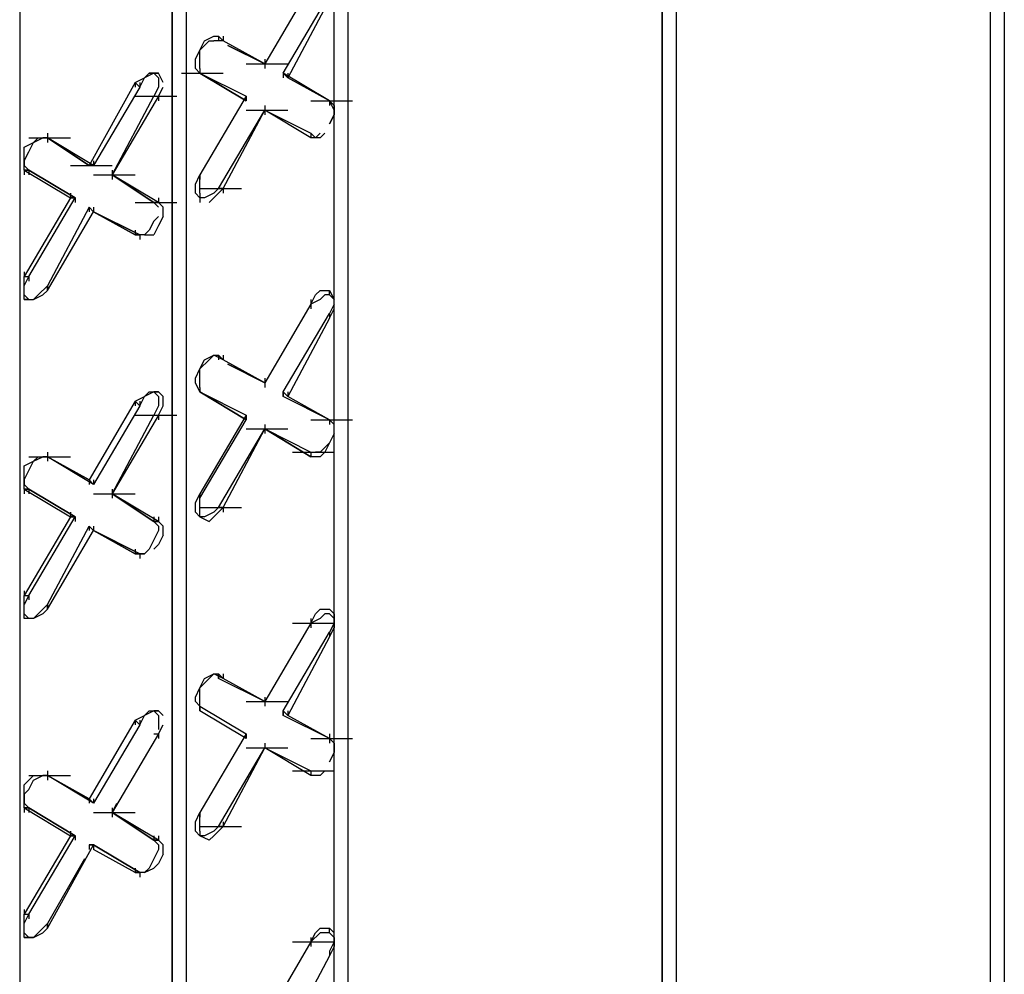
# Model space of a CAD drawing. Units: inches. Extents: x 244 to 348, y 24 to 158.
# Drawn here: x 303 to 305, y 134 to 136 of the extents above; entities that cross this region are included whole.
import ezdxf

# ---------------------------------------------------------------- set-up
doc = ezdxf.new("R2010")
doc.units = ezdxf.units.IN
doc.header["$MEASUREMENT"] = 0
doc.layers.add('Block', color=1, linetype='Continuous')

msp = doc.modelspace()

# ---------------------------------------------------------------- linework, layer by layer
at = {"layer": 'Block'}
for p, q in [((305.4809, 142.3577), (305.4809, 131.5039)), ((305.4522, 131.4847), (305.4522, 142.3386)), ((305.4522, 131.4847), (305.4522, 142.3386)), ((304.8007, 141.965), (304.8007, 131.1111)), ((304.772, 131.0919), (304.772, 141.9458)), ((304.772, 141.9458), (304.772, 131.0919)), ((304.1206, 141.1219), (304.1206, 131.1686)), ((304.0918, 131.1877), (304.0918, 141.1028)), ((304.0918, 131.1877), (304.0918, 141.1028)), ((303.7853, 140.9304), (303.7853, 131.0057)), ((303.7565, 130.9866), (303.7565, 140.9112)), ((303.7565, 140.9112), (303.7565, 130.9866)), ((303.4404, 140.7292), (303.4404, 130.8045)), ((304.0439, 135.7573), (303.9481, 135.5944)), ((303.9864, 135.5753), (304.0822, 135.7381)), ((304.0822, 135.7285), (303.996, 135.5657)), ((303.8236, 135.6423), (303.8428, 135.6519)), ((303.8428, 135.6519), (303.8523, 135.6519)), ((303.8523, 135.6519), (303.8523, 135.6423)), ((303.8619, 135.6423), (303.8523, 135.6519)), ((303.8523, 135.6519), (303.8523, 135.6423)), ((303.8619, 135.6423), (303.8523, 135.6519)), ((303.8523, 135.6519), (303.8523, 135.6423)), ((303.8619, 135.6519), (303.8619, 135.6423)), ((303.814, 135.6232), (303.8236, 135.6423)), ((303.814, 135.6232), (303.8332, 135.6423)), ((303.8332, 135.6423), (303.8428, 135.6423)), ((303.8619, 135.6423), (303.8428, 135.6423)), ((303.9481, 135.5944), (303.8619, 135.6423)), ((303.9481, 135.5944), (303.8619, 135.6423)), ((303.9481, 135.5944), (303.8715, 135.6327)), ((303.8715, 135.6327), (303.9481, 135.5944)), ((303.8044, 135.604), (303.814, 135.6232)), ((303.814, 135.604), (303.814, 135.6232)), ((303.8044, 135.5848), (303.8044, 135.604)), ((303.814, 135.5848), (303.814, 135.604)), ((303.9098, 135.5944), (303.996, 135.5944)), ((303.9481, 135.604), (303.9481, 135.5944)), ((303.9481, 135.5944), (303.9481, 135.5848)), ((303.6991, 135.5657), (303.7086, 135.5753)), ((303.7182, 135.5753), (303.6991, 135.5657)), ((303.7086, 135.5753), (303.7182, 135.5753)), ((303.7278, 135.5753), (303.7086, 135.5753)), ((303.7182, 135.5753), (303.7278, 135.5657)), ((303.7182, 135.5753), (303.7278, 135.5753)), ((303.7374, 135.5561), (303.7278, 135.5753)), ((303.7757, 135.5753), (303.8619, 135.5753)), ((303.814, 135.5753), (303.8044, 135.5848)), ((303.814, 135.5848), (303.814, 135.5753)), ((303.814, 135.5848), (303.814, 135.5753)), ((303.814, 135.5848), (303.814, 135.5753)), ((303.814, 135.5753), (303.9098, 135.5274)), ((303.814, 135.5753), (303.9098, 135.5178)), ((303.9098, 135.5178), (303.814, 135.5753)), ((303.814, 135.5753), (303.9098, 135.5274)), ((304.0822, 135.5178), (303.9864, 135.5753)), ((303.996, 135.5657), (303.9864, 135.5753)), ((304.0822, 135.5178), (303.9864, 135.5753)), ((303.9864, 135.5753), (303.996, 135.5657)), ((303.9864, 135.5753), (303.9864, 135.5657)), ((303.996, 135.5753), (303.996, 135.5657)), ((303.6799, 135.5561), (303.5841, 135.3837)), ((303.6799, 135.5561), (303.6991, 135.5657)), ((303.6799, 135.5561), (303.6895, 135.5465)), ((303.6799, 135.5561), (303.6799, 135.5465)), ((303.6895, 135.5465), (303.6991, 135.5657)), ((303.6895, 135.5561), (303.6895, 135.5465)), ((303.7278, 135.5657), (303.7278, 135.5465)), ((304.0822, 135.5178), (303.996, 135.5657)), ((304.0822, 135.5178), (303.996, 135.5657)), ((303.6895, 135.5465), (303.5937, 135.3837)), ((303.7278, 135.5465), (303.7182, 135.5274)), ((303.7278, 135.5274), (303.7374, 135.5465)), ((303.632, 135.3645), (303.7182, 135.5274)), ((303.7278, 135.5274), (303.632, 135.3645)), ((303.6799, 135.5274), (303.7661, 135.5274)), ((303.7182, 135.5274), (303.7278, 135.5274)), ((303.7278, 135.5274), (303.7278, 135.5178)), ((303.9098, 135.5274), (303.814, 135.3645)), ((303.9098, 135.5178), (303.9098, 135.5274)), ((303.9098, 135.5274), (303.9098, 135.5178)), ((303.9098, 135.5274), (303.9098, 135.5178)), ((303.9098, 135.5274), (303.9098, 135.5178)), ((304.0439, 135.5178), (304.1301, 135.5178)), ((304.0822, 135.5178), (304.0918, 135.5082)), ((304.0918, 135.4986), (304.0822, 135.5178)), ((304.0822, 135.5178), (304.0822, 135.5082)), ((304.0822, 135.5178), (304.0822, 135.5082)), ((303.8523, 135.3358), (303.9481, 135.4986)), ((303.8619, 135.3358), (303.9481, 135.4986)), ((303.9098, 135.4986), (303.996, 135.4986)), ((303.9098, 135.4986), (303.996, 135.4986)), ((303.9481, 135.5082), (303.9481, 135.4986)), ((303.9481, 135.4986), (304.0439, 135.4507)), ((304.0439, 135.4411), (303.9481, 135.4986)), ((303.9481, 135.4986), (304.0439, 135.4507)), ((303.9481, 135.4986), (303.9481, 135.489)), ((304.0918, 135.489), (304.0822, 135.4699)), ((304.0822, 135.4699), (304.0918, 135.489)), ((304.0918, 135.5082), (304.0918, 135.489)), ((304.0918, 135.489), (304.0918, 135.4986)), ((303.4979, 135.4507), (303.4979, 135.4411)), ((304.0535, 135.4411), (304.0439, 135.4507)), ((304.0439, 135.4507), (304.0439, 135.4411)), ((304.0439, 135.4507), (304.0439, 135.4411)), ((304.0439, 135.4507), (304.0439, 135.4411)), ((304.0439, 135.4507), (304.0439, 135.4411)), ((304.0631, 135.4507), (304.0535, 135.4411)), ((304.0727, 135.4507), (304.0631, 135.4411)), ((303.45, 135.422), (303.4691, 135.4316)), ((303.4596, 135.4411), (303.5458, 135.4411)), ((303.4596, 135.4124), (303.4691, 135.4316)), ((303.4691, 135.4316), (303.4787, 135.4411)), ((303.4691, 135.4316), (303.4883, 135.4411)), ((303.4787, 135.4411), (303.4979, 135.4411)), ((303.4979, 135.4411), (303.4883, 135.4411)), ((303.5841, 135.3837), (303.4979, 135.4411)), ((303.5937, 135.3837), (303.4979, 135.4411)), ((303.5937, 135.3837), (303.4979, 135.4411)), ((303.4979, 135.4411), (303.5841, 135.3837)), ((303.4979, 135.4411), (303.4979, 135.4316)), ((304.0631, 135.4411), (304.0439, 135.4411)), ((303.45, 135.4028), (303.45, 135.422)), ((303.45, 135.3932), (303.4596, 135.4124)), ((303.45, 135.3837), (303.45, 135.4028)), ((303.45, 135.3932), (303.45, 135.3837)), ((303.5937, 135.3932), (303.5937, 135.3837)), ((303.45, 135.3741), (303.45, 135.3837)), ((303.45, 135.3837), (303.4596, 135.3741)), ((303.45, 135.3741), (303.5458, 135.3166)), ((303.4596, 135.3741), (303.45, 135.3741)), ((303.45, 135.3741), (303.5458, 135.3166)), ((303.45, 135.3741), (303.4596, 135.3741)), ((303.45, 135.3741), (303.45, 135.3645)), ((303.4596, 135.3741), (303.5554, 135.3166)), ((303.5554, 135.3166), (303.4596, 135.3741)), ((303.4596, 135.3741), (303.4596, 135.3645)), ((303.5458, 135.3837), (303.632, 135.3837)), ((303.5937, 135.3837), (303.5841, 135.3837)), ((303.5841, 135.3837), (303.5937, 135.3837)), ((303.632, 135.3741), (303.632, 135.3645)), ((303.5937, 135.3645), (303.6799, 135.3645)), ((303.7182, 135.307), (303.632, 135.3645)), ((303.7278, 135.307), (303.632, 135.3645)), ((303.7278, 135.307), (303.632, 135.3645)), ((303.632, 135.3645), (303.7182, 135.307)), ((303.632, 135.3645), (303.632, 135.3549)), ((303.8044, 135.3453), (303.814, 135.3645)), ((303.814, 135.3549), (303.814, 135.3645)), ((303.814, 135.3645), (303.814, 135.3549)), ((303.814, 135.3645), (303.814, 135.3549)), ((303.814, 135.3358), (303.814, 135.3549)), ((303.5458, 135.3262), (303.5458, 135.3166)), ((303.8044, 135.3262), (303.8044, 135.3453)), ((303.814, 135.3166), (303.8044, 135.3262)), ((303.814, 135.3262), (303.814, 135.3358)), ((303.814, 135.3358), (303.9002, 135.3358)), ((303.814, 135.3262), (303.814, 135.307)), ((303.8428, 135.3262), (303.8236, 135.3166)), ((303.8523, 135.3358), (303.8428, 135.3262)), ((303.8428, 135.3166), (303.8619, 135.3358)), ((303.8619, 135.3358), (303.8523, 135.3358)), ((303.8619, 135.3358), (303.8619, 135.3262)), ((303.5458, 135.3166), (303.45, 135.1538)), ((303.4596, 135.1538), (303.5554, 135.3166)), ((303.5554, 135.3166), (303.5458, 135.3166)), ((303.5458, 135.3166), (303.5554, 135.3166)), ((303.5554, 135.3166), (303.5554, 135.307)), ((303.6799, 135.307), (303.7661, 135.307)), ((303.7182, 135.307), (303.7278, 135.2975)), ((303.7182, 135.307), (303.7278, 135.307)), ((303.7278, 135.307), (303.7182, 135.307)), ((303.7278, 135.3166), (303.7278, 135.307)), ((303.7374, 135.2975), (303.7278, 135.307)), ((303.8236, 135.3166), (303.814, 135.3166)), ((303.8332, 135.307), (303.8428, 135.3166)), ((303.5841, 135.2975), (303.4979, 135.1346)), ((303.4979, 135.125), (303.5937, 135.2879)), ((303.5937, 135.2879), (303.5841, 135.2975)), ((303.5841, 135.2975), (303.5937, 135.2879)), ((303.5841, 135.2975), (303.5841, 135.2879)), ((303.5937, 135.2975), (303.5937, 135.2879)), ((303.6799, 135.24), (303.5937, 135.2879)), ((303.5937, 135.2879), (303.6895, 135.24)), ((303.6895, 135.24), (303.5937, 135.2879)), ((303.5937, 135.2879), (303.6799, 135.24)), ((303.7374, 135.2783), (303.7374, 135.2975)), ((303.7182, 135.2687), (303.7086, 135.2496)), ((303.7278, 135.2783), (303.7182, 135.2687)), ((303.7374, 135.2783), (303.7278, 135.2591)), ((303.6799, 135.2496), (303.6799, 135.24)), ((303.7086, 135.2496), (303.6991, 135.24)), ((303.7278, 135.2591), (303.7182, 135.24)), ((303.6991, 135.24), (303.6799, 135.24)), ((303.6799, 135.24), (303.6895, 135.24)), ((303.6799, 135.24), (303.6895, 135.24)), ((303.6895, 135.24), (303.6895, 135.2304)), ((303.6991, 135.24), (303.7182, 135.24)), ((303.45, 135.1633), (303.45, 135.1538)), ((303.45, 135.1346), (303.45, 135.1538)), ((303.45, 135.1538), (303.4596, 135.1538)), ((303.45, 135.1346), (303.4596, 135.1538)), ((303.4596, 135.1538), (303.4596, 135.1442)), ((303.45, 135.1154), (303.45, 135.1346)), ((303.45, 135.1154), (303.45, 135.1346)), ((303.4979, 135.1346), (303.4787, 135.1154)), ((303.4883, 135.1154), (303.4979, 135.125)), ((303.4979, 135.125), (303.4979, 135.1346)), ((303.4979, 135.1346), (303.4979, 135.125)), ((303.4979, 135.1346), (303.4979, 135.125)), ((304.0535, 135.1154), (304.0631, 135.125)), ((304.0631, 135.125), (304.0822, 135.125)), ((304.0822, 135.125), (304.0918, 135.1059)), ((304.0822, 135.1154), (304.0822, 135.125)), ((303.45, 135.1059), (303.45, 135.1154)), ((303.4596, 135.1059), (303.45, 135.1154)), ((303.4596, 135.1059), (303.45, 135.1059)), ((303.45, 135.1059), (303.4596, 135.1059)), ((303.4596, 135.1059), (303.4691, 135.1059)), ((303.4787, 135.1154), (303.4691, 135.1059)), ((303.4691, 135.1059), (303.4883, 135.1154)), ((304.0439, 135.0963), (304.0535, 135.1154)), ((304.0631, 135.1059), (304.0439, 135.0963)), ((304.0439, 135.1059), (304.0439, 135.0963)), ((304.0727, 135.1154), (304.0631, 135.1059)), ((304.0822, 135.1154), (304.0727, 135.1154)), ((304.0918, 135.1059), (304.0822, 135.1154)), ((304.0918, 135.0867), (304.0918, 135.1059)), ((304.0439, 135.0963), (303.9481, 134.9334)), ((304.0439, 135.0963), (303.9481, 134.9334)), ((304.0439, 135.0963), (304.0439, 135.0867)), ((304.0918, 135.0963), (304.0822, 135.0771)), ((304.0822, 135.0675), (304.0918, 135.0867)), ((303.9864, 134.9143), (304.0822, 135.0771)), ((304.0822, 135.0675), (303.996, 134.9047)), ((304.0822, 135.0771), (304.0822, 135.0675)), ((304.0822, 135.0771), (304.0822, 135.0675)), ((304.0822, 135.0771), (304.0822, 135.0675)), ((303.814, 134.9622), (303.8236, 134.9813)), ((303.814, 134.9622), (303.8332, 134.9813)), ((303.8236, 134.9813), (303.8428, 134.9909)), ((303.8332, 134.9813), (303.8428, 134.9909)), ((303.8428, 134.9909), (303.8523, 134.9909)), ((303.8619, 134.9813), (303.8428, 134.9909)), ((303.8523, 134.9909), (303.8523, 134.9813)), ((303.8619, 134.9813), (303.8523, 134.9909)), ((303.8523, 134.9909), (303.8523, 134.9813)), ((303.8619, 134.9813), (303.8523, 134.9909)), ((303.8523, 134.9909), (303.8523, 134.9813)), ((303.8619, 134.9909), (303.8619, 134.9813)), ((303.9481, 134.9334), (303.8619, 134.9813)), ((303.9481, 134.9334), (303.8619, 134.9813)), ((303.8044, 134.943), (303.814, 134.9622)), ((303.814, 134.943), (303.814, 134.9622)), ((303.9481, 134.9334), (303.8715, 134.9717)), ((303.8715, 134.9717), (303.9481, 134.9334)), ((303.8044, 134.9334), (303.8044, 134.943)), ((303.814, 134.9238), (303.814, 134.943)), ((303.9481, 134.943), (303.9481, 134.9334)), ((303.814, 134.9143), (303.8044, 134.9334)), ((303.814, 134.9238), (303.814, 134.9143)), ((303.814, 134.9238), (303.814, 134.9143)), ((303.814, 134.9238), (303.814, 134.9143)), ((303.9481, 134.9334), (303.9481, 134.9238)), ((303.6799, 134.8951), (303.6991, 134.9047)), ((303.6895, 134.8855), (303.6991, 134.9047)), ((303.6991, 134.9047), (303.7086, 134.9143)), ((303.7182, 134.9143), (303.6991, 134.9047)), ((303.7086, 134.9143), (303.7182, 134.9143)), ((303.7182, 134.9143), (303.7278, 134.9047)), ((303.7278, 134.9143), (303.7182, 134.9143)), ((303.7182, 134.9143), (303.7278, 134.9143)), ((303.7374, 134.9047), (303.7278, 134.9143)), ((303.7278, 134.9047), (303.7278, 134.8855)), ((303.7374, 134.8855), (303.7374, 134.9047)), ((303.814, 134.9143), (303.9098, 134.8664)), ((303.814, 134.9143), (303.9098, 134.8568)), ((303.9098, 134.8568), (303.814, 134.9143)), ((303.814, 134.9143), (303.9098, 134.8664)), ((303.9864, 134.9047), (303.9864, 134.9143)), ((303.996, 134.9047), (303.9864, 134.9143)), ((303.9864, 134.9047), (303.9864, 134.9143)), ((303.9864, 134.9143), (303.996, 134.9047)), ((303.9864, 134.9143), (303.9864, 134.9047)), ((304.0822, 134.8568), (303.9864, 134.9047)), ((304.0822, 134.8568), (303.9864, 134.9047)), ((303.996, 134.9143), (303.996, 134.9047)), ((304.0822, 134.8568), (303.996, 134.9047)), ((304.0822, 134.8568), (303.996, 134.9047)), ((303.6799, 134.8951), (303.5841, 134.7322)), ((303.6895, 134.8855), (303.5937, 134.7227)), ((303.6799, 134.8951), (303.6895, 134.8855)), ((303.6799, 134.8951), (303.6799, 134.8855)), ((303.6895, 134.8951), (303.6895, 134.8855)), ((303.7278, 134.8855), (303.7182, 134.8664)), ((303.7278, 134.8664), (303.7374, 134.8855)), ((303.632, 134.7035), (303.7182, 134.8664)), ((303.7278, 134.8664), (303.632, 134.7035)), ((303.6799, 134.8664), (303.7661, 134.8664)), ((303.7182, 134.8664), (303.7278, 134.8664)), ((303.7278, 134.8664), (303.7278, 134.8568)), ((303.9098, 134.8664), (303.814, 134.7035)), ((303.814, 134.6939), (303.9098, 134.8568)), ((303.9098, 134.8568), (303.9098, 134.8664)), ((303.9098, 134.8664), (303.9098, 134.8568)), ((303.9098, 134.8664), (303.9098, 134.8568)), ((303.9098, 134.8664), (303.9098, 134.8568)), ((304.0439, 134.8568), (304.1301, 134.8568)), ((304.0822, 134.8568), (304.0918, 134.8472)), ((304.0918, 134.8472), (304.0822, 134.8568)), ((304.0822, 134.8568), (304.0822, 134.8472)), ((304.0822, 134.8568), (304.0822, 134.8472)), ((303.8523, 134.6748), (303.9481, 134.8376)), ((303.8619, 134.6748), (303.9481, 134.8376)), ((303.9098, 134.8376), (303.996, 134.8376)), ((303.9098, 134.8376), (303.996, 134.8376)), ((303.9481, 134.8472), (303.9481, 134.8376)), ((303.9481, 134.8376), (304.0439, 134.7897)), ((303.9481, 134.8376), (304.0439, 134.7801)), ((304.0439, 134.7801), (303.9481, 134.8376)), ((303.9481, 134.8376), (304.0439, 134.7897)), ((303.9481, 134.8376), (303.9481, 134.828)), ((304.0918, 134.828), (304.0918, 134.8472)), ((304.0918, 134.828), (304.0822, 134.8089)), ((304.0918, 134.828), (304.0822, 134.8089)), ((304.0822, 134.8089), (304.0631, 134.7897)), ((304.0822, 134.8089), (304.0727, 134.7897)), ((303.4596, 134.7801), (303.5458, 134.7801)), ((303.4691, 134.7706), (303.4787, 134.7801)), ((303.4691, 134.7706), (303.4883, 134.7801)), ((303.4787, 134.7801), (303.4979, 134.7801)), ((303.4979, 134.7801), (303.4883, 134.7801)), ((303.4979, 134.7897), (303.4979, 134.7801)), ((303.5841, 134.7322), (303.4979, 134.7801)), ((303.5937, 134.7227), (303.4979, 134.7801)), ((303.5937, 134.7227), (303.4979, 134.7801)), ((303.4979, 134.7801), (303.5841, 134.7322)), ((303.4979, 134.7801), (303.4979, 134.7706)), ((304.0056, 134.7897), (304.0918, 134.7897)), ((304.0439, 134.7897), (304.0439, 134.7801)), ((304.0439, 134.7897), (304.0439, 134.7801)), ((304.0439, 134.7897), (304.0439, 134.7801)), ((304.0439, 134.7897), (304.0439, 134.7801)), ((304.0631, 134.7801), (304.0439, 134.7801)), ((304.0631, 134.7897), (304.0535, 134.7897)), ((304.0727, 134.7897), (304.0631, 134.7801)), ((303.45, 134.761), (303.4691, 134.7706)), ((303.45, 134.7418), (303.45, 134.761)), ((303.4596, 134.7514), (303.4691, 134.7706)), ((303.45, 134.7322), (303.4596, 134.7514)), ((303.45, 134.7227), (303.45, 134.7418)), ((303.45, 134.7322), (303.45, 134.7227)), ((303.45, 134.7131), (303.45, 134.7227)), ((303.45, 134.7227), (303.4596, 134.7131)), ((303.5937, 134.7227), (303.5841, 134.7322)), ((303.5841, 134.7322), (303.5937, 134.7227)), ((303.5841, 134.7322), (303.5841, 134.7227)), ((303.5937, 134.7322), (303.5937, 134.7227)), ((303.45, 134.7131), (303.5458, 134.6556)), ((303.4596, 134.7131), (303.45, 134.7131)), ((303.45, 134.7131), (303.5458, 134.6556)), ((303.45, 134.7131), (303.4596, 134.7131)), ((303.45, 134.7131), (303.45, 134.7035)), ((303.4596, 134.7131), (303.5554, 134.6556)), ((303.5554, 134.6556), (303.4596, 134.7131)), ((303.4596, 134.7131), (303.4596, 134.7035)), ((303.5937, 134.7035), (303.6799, 134.7035)), ((303.632, 134.7131), (303.632, 134.7035)), ((303.7182, 134.646), (303.632, 134.7035)), ((303.7278, 134.646), (303.632, 134.7035)), ((303.7278, 134.646), (303.632, 134.7035)), ((303.632, 134.7035), (303.7182, 134.646)), ((303.632, 134.7035), (303.632, 134.6939)), ((303.8044, 134.6843), (303.814, 134.7035)), ((303.814, 134.6939), (303.814, 134.7035)), ((303.814, 134.7035), (303.814, 134.6939)), ((303.814, 134.7035), (303.814, 134.6939)), ((303.814, 134.6748), (303.814, 134.6939)), ((303.8044, 134.6652), (303.8044, 134.6843)), ((303.814, 134.6652), (303.814, 134.6748)), ((303.814, 134.6748), (303.9002, 134.6748)), ((303.8523, 134.6748), (303.8428, 134.6652)), ((303.8428, 134.6556), (303.8619, 134.6748)), ((303.8619, 134.6748), (303.8523, 134.6748)), ((303.8619, 134.6748), (303.8619, 134.6652)), ((303.5458, 134.6556), (303.45, 134.4927)), ((303.4596, 134.4927), (303.5554, 134.6556)), ((303.5458, 134.6652), (303.5458, 134.6556)), ((303.5554, 134.6556), (303.5458, 134.6556)), ((303.5458, 134.6556), (303.5554, 134.6556)), ((303.5554, 134.6556), (303.5554, 134.646)), ((303.7182, 134.6556), (303.7182, 134.646)), ((303.7278, 134.6556), (303.7278, 134.646)), ((303.814, 134.6556), (303.8044, 134.6652)), ((303.814, 134.6556), (303.814, 134.6652)), ((303.8236, 134.6556), (303.814, 134.6556)), ((303.814, 134.6556), (303.8332, 134.646)), ((303.8428, 134.6652), (303.8236, 134.6556)), ((303.8332, 134.646), (303.8428, 134.6556)), ((303.4979, 134.4736), (303.5841, 134.6364)), ((303.5841, 134.6364), (303.5937, 134.6269)), ((303.5937, 134.6269), (303.5841, 134.6364)), ((303.5937, 134.6269), (303.5841, 134.6364)), ((303.5937, 134.6269), (303.5841, 134.6364)), ((303.5841, 134.6364), (303.5841, 134.6269)), ((303.5937, 134.6364), (303.5937, 134.6269)), ((303.7182, 134.646), (303.7278, 134.6364)), ((303.7182, 134.646), (303.7278, 134.646)), ((303.7278, 134.646), (303.7182, 134.646)), ((303.7374, 134.6364), (303.7278, 134.646)), ((303.7278, 134.6364), (303.7278, 134.6269)), ((303.7374, 134.6173), (303.7374, 134.6364)), ((303.4979, 134.464), (303.5937, 134.6269)), ((303.5937, 134.6269), (303.6799, 134.579)), ((303.5937, 134.6269), (303.6895, 134.579)), ((303.6895, 134.579), (303.5937, 134.6269)), ((303.6799, 134.579), (303.5937, 134.6269)), ((303.7278, 134.6269), (303.7182, 134.6077)), ((303.7374, 134.6173), (303.7278, 134.5981)), ((303.7182, 134.6077), (303.7086, 134.5885)), ((303.7278, 134.5981), (303.7182, 134.5885)), ((303.6799, 134.5885), (303.6799, 134.579)), ((303.6991, 134.579), (303.6799, 134.579)), ((303.6799, 134.579), (303.6895, 134.579)), ((303.6799, 134.579), (303.6895, 134.579)), ((303.6895, 134.579), (303.6991, 134.579)), ((303.6895, 134.579), (303.6895, 134.5694)), ((303.7086, 134.5885), (303.6991, 134.579)), ((303.45, 134.5023), (303.45, 134.4927)), ((303.45, 134.4736), (303.45, 134.4927)), ((303.45, 134.4927), (303.4596, 134.4927)), ((303.4596, 134.4927), (303.45, 134.4736)), ((303.4596, 134.4927), (303.4596, 134.4832)), ((303.45, 134.4544), (303.45, 134.4736)), ((303.45, 134.4544), (303.45, 134.4736)), ((303.4979, 134.4736), (303.4787, 134.4544)), ((303.4979, 134.464), (303.4979, 134.4736)), ((303.4979, 134.4736), (303.4979, 134.464)), ((303.4979, 134.4736), (303.4979, 134.464)), ((303.45, 134.4449), (303.45, 134.4544)), ((303.4596, 134.4449), (303.45, 134.4544)), ((303.4787, 134.4544), (303.4691, 134.4449)), ((303.4883, 134.4544), (303.4691, 134.4449)), ((303.4883, 134.4544), (303.4979, 134.464)), ((304.0439, 134.4353), (304.0535, 134.4544)), ((304.0535, 134.4544), (304.0631, 134.464)), ((304.0631, 134.464), (304.0822, 134.464)), ((304.0727, 134.4544), (304.0631, 134.4449)), ((304.0822, 134.4544), (304.0727, 134.4544)), ((304.0822, 134.464), (304.0918, 134.4544)), ((304.0822, 134.4544), (304.0918, 134.4449)), ((304.0918, 134.4544), (304.0918, 134.4353)), ((303.4596, 134.4449), (303.45, 134.4449)), ((303.4596, 134.4449), (303.45, 134.4449)), ((303.4691, 134.4449), (303.4596, 134.4449)), ((304.0439, 134.4353), (303.9481, 134.2724)), ((304.0056, 134.4353), (304.0918, 134.4353)), ((304.0631, 134.4449), (304.0439, 134.4353)), ((304.0439, 134.4449), (304.0439, 134.4353)), ((304.0439, 134.4353), (304.0439, 134.4257)), ((304.0918, 134.4353), (304.0822, 134.4161)), ((304.0918, 134.4449), (304.0918, 134.4257)), ((303.9864, 134.2533), (304.0822, 134.4161)), ((304.0822, 134.4065), (304.0918, 134.4257)), ((304.0822, 134.4161), (304.0822, 134.4065)), ((304.0822, 134.4161), (304.0822, 134.4065)), ((304.0822, 134.4161), (304.0822, 134.4065)), ((304.0822, 134.4065), (303.996, 134.2437)), ((303.8236, 134.3203), (303.8428, 134.3299)), ((303.8332, 134.3203), (303.8428, 134.3299)), ((303.8428, 134.3299), (303.8523, 134.3299)), ((303.8619, 134.3203), (303.8428, 134.3299)), ((303.8523, 134.3203), (303.8523, 134.3299)), ((303.8619, 134.3203), (303.8523, 134.3299)), ((303.8523, 134.3203), (303.8523, 134.3299)), ((303.8619, 134.3203), (303.8523, 134.3299)), ((303.8523, 134.3299), (303.8523, 134.3203)), ((303.8619, 134.3299), (303.8619, 134.3203)), ((303.814, 134.3012), (303.8236, 134.3203)), ((303.814, 134.3012), (303.8332, 134.3203)), ((303.9481, 134.2724), (303.8523, 134.3203)), ((303.9481, 134.2724), (303.8523, 134.3203)), ((303.9481, 134.2724), (303.8619, 134.3203)), ((303.9481, 134.2724), (303.8619, 134.3203)), ((303.8044, 134.282), (303.814, 134.3012)), ((303.814, 134.282), (303.814, 134.3012)), ((303.8044, 134.2724), (303.8044, 134.282)), ((303.814, 134.2628), (303.8044, 134.2724)), ((303.814, 134.2628), (303.814, 134.282)), ((303.9098, 134.2724), (303.996, 134.2724)), ((303.9481, 134.282), (303.9481, 134.2724)), ((303.9481, 134.2724), (303.9481, 134.2628)), ((303.6991, 134.2437), (303.7086, 134.2533)), ((303.7182, 134.2533), (303.6991, 134.2437)), ((303.7086, 134.2533), (303.7182, 134.2533)), ((303.7182, 134.2533), (303.7278, 134.2437)), ((303.7278, 134.2533), (303.7182, 134.2533)), ((303.7182, 134.2533), (303.7278, 134.2533)), ((303.7374, 134.2437), (303.7278, 134.2533)), ((303.814, 134.2628), (303.9098, 134.2054)), ((303.814, 134.2533), (303.814, 134.2628)), ((303.814, 134.2628), (303.9098, 134.2054)), ((303.814, 134.2533), (303.814, 134.2628)), ((303.814, 134.2628), (303.814, 134.2533)), ((303.814, 134.2628), (303.814, 134.2533)), ((303.814, 134.2628), (303.814, 134.2533)), ((303.9098, 134.1958), (303.814, 134.2533)), ((303.9864, 134.2437), (303.9864, 134.2533)), ((303.996, 134.2437), (303.9864, 134.2533)), ((303.9864, 134.2437), (303.9864, 134.2533)), ((303.9864, 134.2533), (303.996, 134.2437)), ((303.9864, 134.2533), (303.9864, 134.2437)), ((303.996, 134.2533), (303.996, 134.2437)), ((303.6799, 134.2341), (303.5841, 134.0712)), ((303.6895, 134.2245), (303.5937, 134.0617)), ((303.6799, 134.2341), (303.6991, 134.2437)), ((303.6799, 134.2341), (303.6895, 134.2245)), ((303.6799, 134.2341), (303.6799, 134.2245)), ((303.6895, 134.2245), (303.6991, 134.2437)), ((303.6895, 134.2341), (303.6895, 134.2245)), ((303.7278, 134.2437), (303.7278, 134.2245)), ((303.7278, 134.2245), (303.7278, 134.2149)), ((303.7278, 134.2054), (303.7374, 134.2245)), ((304.0822, 134.1958), (303.9864, 134.2437)), ((304.0822, 134.1958), (303.9864, 134.2437)), ((304.0822, 134.1958), (303.996, 134.2437)), ((304.0822, 134.1958), (303.996, 134.2437)), ((303.7278, 134.2054), (303.632, 134.0425)), ((303.7182, 134.2054), (303.7278, 134.2054)), ((303.7278, 134.2054), (303.7278, 134.1958)), ((303.9098, 134.2054), (303.814, 134.0425)), ((303.9098, 134.1958), (303.9098, 134.2054)), ((303.9098, 134.2054), (303.9098, 134.1958)), ((303.9098, 134.2054), (303.9098, 134.1958)), ((303.9098, 134.2054), (303.9098, 134.1958)), ((304.0822, 134.2054), (304.0822, 134.1958)), ((303.9481, 134.1862), (303.9481, 134.1766)), ((303.9481, 134.1862), (303.9481, 134.1766)), ((304.0439, 134.1958), (304.1301, 134.1958)), ((304.0822, 134.1958), (304.0918, 134.1862)), ((304.0918, 134.1862), (304.0822, 134.1958)), ((304.0822, 134.1958), (304.0822, 134.1862)), ((304.0918, 134.1862), (304.0918, 134.167)), ((304.0918, 134.167), (304.0918, 134.1862)), ((303.8523, 134.0138), (303.9481, 134.1766)), ((303.8619, 134.0138), (303.9481, 134.1766)), ((303.9098, 134.1766), (303.996, 134.1766)), ((303.9098, 134.1766), (303.996, 134.1766)), ((303.9481, 134.1766), (304.0439, 134.1287)), ((304.0439, 134.1191), (303.9481, 134.1766)), ((303.9481, 134.1766), (304.0439, 134.1287)), ((304.0918, 134.167), (304.0822, 134.1479)), ((304.0822, 134.1479), (304.0918, 134.167)), ((303.4979, 134.1287), (303.4979, 134.1191)), ((304.0056, 134.1287), (304.0918, 134.1287)), ((304.0439, 134.1287), (304.0439, 134.1191)), ((304.0439, 134.1287), (304.0439, 134.1191)), ((304.0439, 134.1287), (304.0439, 134.1191)), ((304.0439, 134.1287), (304.0439, 134.1191)), ((304.0727, 134.1287), (304.0631, 134.1191)), ((303.45, 134.1), (303.4691, 134.1191)), ((303.4596, 134.1191), (303.5458, 134.1191)), ((303.4596, 134.0904), (303.4691, 134.1096)), ((303.4691, 134.1191), (303.4787, 134.1191)), ((303.4691, 134.1096), (303.4883, 134.1191)), ((303.4787, 134.1191), (303.4979, 134.1191)), ((303.4979, 134.1191), (303.4883, 134.1191)), ((303.5841, 134.0712), (303.4979, 134.1191)), ((303.5937, 134.0617), (303.4979, 134.1191)), ((303.5937, 134.0617), (303.4979, 134.1191)), ((303.4979, 134.1191), (303.5841, 134.0712)), ((303.4979, 134.1191), (303.4979, 134.1096)), ((304.0631, 134.1191), (304.0439, 134.1191)), ((303.45, 134.0808), (303.45, 134.1)), ((303.45, 134.0808), (303.4596, 134.0904)), ((303.45, 134.0617), (303.45, 134.0808)), ((303.45, 134.0808), (303.45, 134.0617)), ((303.45, 134.0521), (303.45, 134.0617)), ((303.45, 134.0617), (303.4596, 134.0521)), ((303.5937, 134.0617), (303.5841, 134.0712)), ((303.5841, 134.0712), (303.5937, 134.0617)), ((303.5841, 134.0712), (303.5841, 134.0617)), ((303.5937, 134.0712), (303.5937, 134.0617)), ((303.632, 134.0425), (303.6416, 134.0617)), ((303.45, 134.0521), (303.5458, 133.9946)), ((303.4596, 134.0521), (303.45, 134.0521)), ((303.45, 134.0521), (303.5458, 133.9946)), ((303.45, 134.0521), (303.4596, 134.0521)), ((303.45, 134.0521), (303.45, 134.0425)), ((303.4596, 134.0521), (303.5554, 133.9946)), ((303.5554, 133.9946), (303.4596, 134.0521)), ((303.4596, 134.0521), (303.4596, 134.0425)), ((303.5937, 134.0425), (303.6799, 134.0425)), ((303.632, 134.0521), (303.632, 134.0425)), ((303.7182, 133.985), (303.632, 134.0425)), ((303.7278, 133.985), (303.632, 134.0425)), ((303.7278, 133.985), (303.632, 134.0425)), ((303.632, 134.0425), (303.7182, 133.985)), ((303.632, 134.0425), (303.632, 134.0329)), ((303.8044, 134.0233), (303.814, 134.0425)), ((303.814, 134.0329), (303.814, 134.0425)), ((303.814, 134.0425), (303.814, 134.0329)), ((303.814, 134.0425), (303.814, 134.0329)), ((303.8044, 134.0042), (303.8044, 134.0233)), ((303.814, 134.0138), (303.814, 134.0329)), ((303.8619, 134.0233), (303.8619, 134.0138)), ((303.5458, 134.0042), (303.5458, 133.9946)), ((303.814, 133.9946), (303.8044, 134.0042)), ((303.814, 134.0042), (303.814, 134.0138)), ((303.814, 134.0138), (303.9002, 134.0138)), ((303.814, 134.0042), (303.814, 133.9946)), ((303.8428, 134.0042), (303.8236, 133.9946)), ((303.8523, 134.0138), (303.8428, 134.0042)), ((303.8428, 133.9946), (303.8619, 134.0138)), ((303.8619, 134.0138), (303.8523, 134.0138)), ((303.5458, 133.9946), (303.45, 133.8317)), ((303.4596, 133.8317), (303.5554, 133.9946)), ((303.5554, 133.9946), (303.5458, 133.9946)), ((303.5458, 133.9946), (303.5554, 133.9946)), ((303.5554, 133.9946), (303.5554, 133.985)), ((303.7182, 133.9946), (303.7182, 133.985)), ((303.7182, 133.985), (303.7278, 133.9754)), ((303.7182, 133.985), (303.7278, 133.985)), ((303.7278, 133.985), (303.7182, 133.985)), ((303.7278, 133.9946), (303.7278, 133.985)), ((303.7374, 133.9754), (303.7278, 133.985)), ((303.8236, 133.9946), (303.814, 133.9946)), ((303.8332, 133.985), (303.814, 133.9946)), ((303.8428, 133.9946), (303.8332, 133.985)), ((303.4979, 133.803), (303.5937, 133.9754)), ((303.5937, 133.9754), (303.5841, 133.9754)), ((303.5841, 133.9754), (303.5937, 133.9754)), ((303.5841, 133.9754), (303.5841, 133.9659)), ((303.5937, 133.9754), (303.6895, 133.918)), ((303.6895, 133.918), (303.5937, 133.9754)), ((303.5937, 133.9754), (303.5937, 133.9659)), ((303.6799, 133.918), (303.5937, 133.9659)), ((303.6799, 133.918), (303.5937, 133.9659)), ((303.7278, 133.9659), (303.7182, 133.9467)), ((303.7278, 133.9754), (303.7278, 133.9659)), ((303.7374, 133.9563), (303.7374, 133.9754)), ((303.5745, 133.9467), (303.4979, 133.8126)), ((303.7182, 133.9467), (303.7086, 133.9275)), ((303.7374, 133.9563), (303.7278, 133.9371)), ((303.6799, 133.9275), (303.6799, 133.918)), ((303.6991, 133.918), (303.6799, 133.918)), ((303.6799, 133.918), (303.6895, 133.918)), ((303.6799, 133.918), (303.6895, 133.918)), ((303.6895, 133.918), (303.6895, 133.9084)), ((303.7086, 133.9275), (303.6991, 133.918)), ((303.6991, 133.918), (303.7182, 133.9275)), ((303.7278, 133.9371), (303.7182, 133.9275)), ((303.45, 133.8413), (303.45, 133.8317)), ((303.45, 133.8126), (303.45, 133.8317)), ((303.45, 133.8317), (303.4596, 133.8317)), ((303.45, 133.8126), (303.4596, 133.8317)), ((303.4596, 133.8317), (303.4596, 133.8222)), ((303.45, 133.803), (303.45, 133.8126)), ((303.45, 133.7934), (303.45, 133.8126)), ((303.45, 133.7838), (303.45, 133.803)), ((303.4979, 133.8126), (303.4787, 133.7934)), ((303.4883, 133.7934), (303.4979, 133.803)), ((303.4979, 133.803), (303.4979, 133.8126)), ((303.4979, 133.8126), (303.4979, 133.803)), ((303.4979, 133.8126), (303.4979, 133.803)), ((304.0535, 133.7934), (304.0631, 133.803)), ((304.0631, 133.803), (304.0822, 133.803)), ((304.0822, 133.803), (304.0918, 133.7934)), ((304.0822, 133.7934), (304.0822, 133.803)), ((303.4596, 133.7838), (303.45, 133.7934)), ((303.4691, 133.7838), (303.45, 133.7838)), ((303.45, 133.7838), (303.4596, 133.7838)), ((303.4596, 133.7838), (303.4691, 133.7838)), ((303.4787, 133.7934), (303.4691, 133.7838)), ((303.4691, 133.7838), (303.4883, 133.7934)), ((304.0439, 133.7743), (304.0535, 133.7934)), ((304.0631, 133.7934), (304.0439, 133.7743)), ((304.0439, 133.7838), (304.0439, 133.7743)), ((304.0727, 133.7934), (304.0631, 133.7934)), ((304.0822, 133.7934), (304.0727, 133.7934)), ((304.0918, 133.7838), (304.0822, 133.7934)), ((304.0918, 133.7838), (304.0918, 133.7647)), ((304.0439, 133.7743), (303.9481, 133.6114)), ((304.0056, 133.7743), (304.0918, 133.7743)), ((304.0439, 133.7743), (304.0439, 133.7647)), ((304.0918, 133.7743), (304.0822, 133.7551)), ((304.0918, 133.7647), (304.0822, 133.7455)), ((304.0822, 133.7551), (304.0822, 133.7455)), ((304.0822, 133.7551), (304.0822, 133.7455)), ((304.0822, 133.7551), (304.0822, 133.7455)), ((304.0822, 133.7455), (303.996, 133.5827))]:
    msp.add_line(p, q, dxfattribs=at)

doc.saveas('drawing.dxf')
